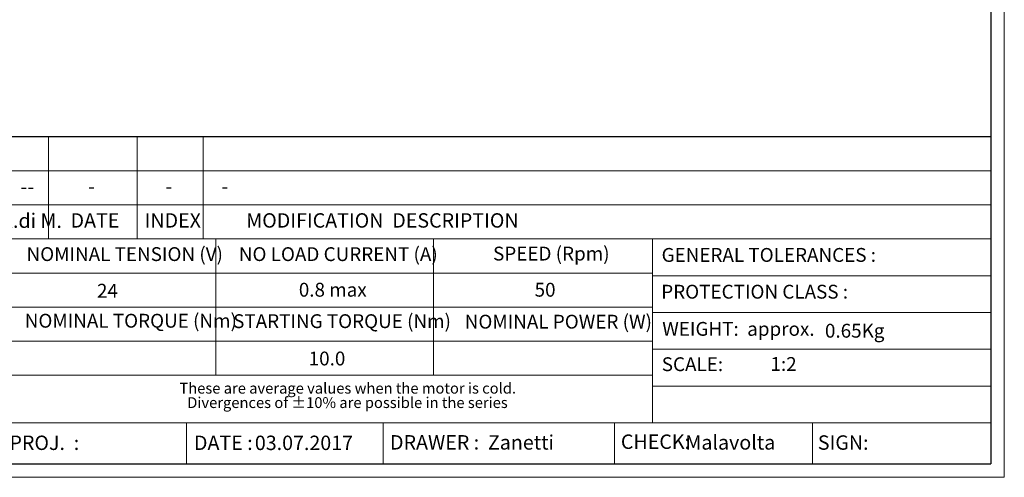
# Model space of a CAD drawing. Units: centimetres. Extents: x -20.5 to 20.5, y -35.2 to 20.6.
# Drawn here: x 6 to 20.5, y -14.4 to -7.6 of the extents above; entities that cross this region are included whole.
import ezdxf

# ---------------------------------------------------------------- set-up
doc = ezdxf.new("R2010")
doc.units = ezdxf.units.CM
doc.header["$MEASUREMENT"] = 0
doc.layers.add('Ebene 1', color=7, linetype='Continuous')
doc.styles.add('0', font='ARIALN.TTF', dxfattribs={"height": 1})

msp = doc.modelspace()

# ---------------------------------------------------------------- linework, layer by layer
at = {"layer": 'Ebene 1', "lineweight": 25}
for points in [[(16.68654, 9.79983), (16.68654, 10.15881), (16.39553, 10.44982), (16.03654, 10.44983), (16.03654, 10.44983), (15.67756, 10.44983), (15.38654, 10.15881), (15.38654, 9.79983), (15.38654, 9.79983), (15.38654, 9.44084), (15.67756, 9.14983), (16.03654, 9.14983), (16.03654, 9.14983), (16.39552, 9.14982), (16.68654, 9.44084), (16.68654, 9.79982), (16.68654, 20.56922), (16.68654, -11.73897), (16.68654, 9.79983)], [(16.61404, 9.79983), (16.61404, 10.11877), (16.35549, 10.37732), (16.03654, 10.37733), (16.03654, 10.37733), (15.7176, 10.37733), (15.45904, 10.11877), (15.45904, 9.79983), (15.45904, 9.79983), (15.45904, 9.48088), (15.7176, 9.22233), (16.03654, 9.22233), (16.03654, 9.22233), (16.35548, 9.22232), (16.61404, 9.48088), (16.61404, 9.79982), (16.61404, 19.36802), (16.61404, -9.33657), (16.61404, 9.79983)]]:
    msp.add_open_spline(points, degree=3, knots=[0, 0, 0, 0, 0.2, 0.2, 0.2, 0.2, 0.4, 0.4, 0.4, 0.4, 0.6, 0.6, 0.6, 0.6, 1, 1, 1, 1.00001, 1.00001, 1.00001, 1.00001], dxfattribs=at)
at = {"layer": 'Ebene 1', "color": 8, "lineweight": 18}
msp.add_open_spline([(16.6522, 9.79983), (16.6522, 10.13984), (16.37656, 10.41548), (16.03654, 10.41548), (16.03654, 10.41548), (15.69653, 10.41548), (15.42089, 10.13984), (15.42088, 9.79983), (15.42088, 9.79983), (15.42088, 9.45981), (15.69652, 9.18417), (16.03654, 9.18417), (16.03654, 9.18417), (16.37656, 9.18417), (16.6522, 9.4598), (16.6522, 9.79982), (16.6522, 20.00042), (16.6522, -10.60077), (16.6522, 9.79983)], degree=3, knots=[0, 0, 0, 0, 0.2, 0.2, 0.2, 0.2, 0.4, 0.4, 0.4, 0.4, 0.6, 0.6, 0.6, 0.6, 1, 1, 1, 1.00001, 1.00001, 1.00001, 1.00001], dxfattribs=at)
at = {"layer": 'Ebene 1', "lineweight": 9}
for points in [[(20.49999, 14.3474), (20.49999, 14.3474), (20.49999, -14.35259), (20.49999, -14.35259)], [(6.45437, -9.35259), (6.45437, -9.35259), (6.45437, -10.85259), (6.45437, -10.85259)], [(7.75815, -9.35259), (7.75815, -9.35259), (7.75815, -10.85259), (7.75815, -10.85259)], [(8.72932, -9.35259), (8.72932, -9.35259), (8.72932, -10.85259), (8.72932, -10.85259)], [(20.29999, -9.85259), (20.29999, -9.85259), (5.72932, -9.85259), (5.72932, -9.85259)], [(20.29999, -10.35259), (20.29999, -10.35259), (5.72932, -10.35259), (5.72932, -10.35259)], [(5.72932, -10.85259), (5.72932, -10.85259), (20.29999, -10.85259), (20.29999, -10.85259)], [(8.91252, -10.85259), (8.91252, -10.85259), (8.91252, -12.85259), (8.91252, -12.85259)], [(12.11252, -10.85259), (12.11252, -10.85259), (12.11252, -12.85259), (12.11252, -12.85259)], [(15.32932, -10.85259), (15.32932, -10.85259), (15.32932, -13.55259), (15.32932, -13.55259)], [(5.72932, -11.35259), (5.72932, -11.35259), (15.32932, -11.35259), (15.32932, -11.35259)], [(15.32932, -11.39259), (15.32932, -11.39259), (20.29999, -11.39259), (20.29999, -11.39259)], [(5.72932, -11.85259), (5.72932, -11.85259), (15.32932, -11.85259), (15.32932, -11.85259)], [(15.32932, -11.93259), (15.32932, -11.93259), (20.29999, -11.93259), (20.29999, -11.93259)], [(5.72932, -12.35259), (5.72932, -12.35259), (15.32932, -12.35259), (15.32932, -12.35259)], [(15.32932, -12.47259), (15.32932, -12.47259), (20.29999, -12.47259), (20.29999, -12.47259)], [(5.72932, -12.85259), (5.72932, -12.85259), (15.32932, -12.85259), (15.32932, -12.85259)], [(15.32932, -13.01259), (15.32932, -13.01259), (20.29999, -13.01259), (20.29999, -13.01259)], [(5.74612, -13.55259), (5.74612, -13.55259), (20.29999, -13.55259), (20.29999, -13.55259)], [(8.48593, -13.55259), (8.48593, -13.55259), (8.48593, -14.15259), (8.48593, -14.15259)], [(11.37343, -14.15259), (11.37343, -14.15259), (11.37343, -13.55259), (11.37343, -13.55259)], [(14.77466, -13.55259), (14.77466, -13.55259), (14.77466, -14.15259), (14.77466, -14.15259)], [(17.67987, -13.55259), (17.67987, -13.55259), (17.67987, -14.15259), (17.67987, -14.15259)], [(-20.5, -14.35259), (-20.5, -14.35259), (20.49999, -14.35259), (20.49999, -14.35259)], [(20.49999, -14.35259), (20.49999, -14.35259), (20.49999, -14.35259), (20.49999, -14.35259)]]:
    msp.add_open_spline(points, degree=3, dxfattribs=at)
at = {"layer": 'Ebene 1', "lineweight": 25}
for points in [[(20.29999, 14.1474), (20.29999, 14.1474), (20.29999, -14.15259), (20.29999, -14.15259)], [(20.29999, -9.35259), (20.29999, -9.35259), (5.72932, -9.35259), (5.72932, -9.35259)], [(-20.3, -14.15259), (-20.3, -14.15259), (20.29999, -14.15259), (20.29999, -14.15259)], [(20.29999, -14.15259), (20.29999, -14.15259), (20.29999, -14.15259), (20.29999, -14.15259)]]:
    msp.add_open_spline(points, degree=3, dxfattribs=at)

# ---------------------------------------------------------------- texts
at = {"layer": 'Ebene 1', "style": '0'}
for s, height, p in [('--', 0.211658, (6.04446, -10.18913)), ('-', 0.21166, (7.03789, -10.18575)), ('-', 0.21166, (8.17537, -10.18575)), ('-', 0.21166, (8.99626, -10.18575)), ('R.di M.', 0.211658, (5.75136, -10.68913)), ('DATE', 0.211658, (6.77986, -10.68575)), ('INDEX', 0.211658, (7.86807, -10.68575)), ('MODIFICATION  DESCRIPTION', 0.2116584, (9.36149, -10.68575)), ('NOMINAL TENSION (V)', 0.2031984, (6.13356, -11.17616)), ('NO LOAD CURRENT (A)', 0.2031984, (9.25272, -11.17654)), ('SPEED (Rpm)', 0.2031984, (12.98827, -11.16862)), ('GENERAL TOLERANCES :', 0.2031984, (15.46447, -11.18828)), ('24', 0.203198, (7.16831, -11.71455)), ('0.8 max', 0.203198, (10.13394, -11.69939)), ('50', 0.203198, (13.59857, -11.69939)), ('PROTECTION CLASS :', 0.2031984, (15.45939, -11.72837)), ('NOMINAL TORQUE (Nm)', 0.2031984, (6.10716, -12.15489)), ('STARTING TORQUE (Nm)', 0.2031984, (9.16922, -12.16105)), ('NOMINAL POWER (W)', 0.2031984, (12.57205, -12.16856)), ('WEIGHT:  approx.', 0.2031984, (15.47402, -12.2745)), ('0.65Kg', 0.203198, (17.86469, -12.30148)), ('10.0', 0.203198, (10.27889, -12.70934)), ('SCALE:', 0.203198, (15.46673, -12.79332)), ('1:2', 0.203198, (17.06422, -12.7903)), ('These are average values when the motor is cold.', 0.1587528, (8.37947, -13.1234)), ('Divergences of ±10% are possible in the series', 0.1587528, (8.49444, -13.33507)), ('PROJ.  :', 0.211658, (5.88268, -13.95161)), ('DATE :', 0.211658, (8.59344, -13.95155)), ('03.07.2017', 0.211658, (9.48802, -13.95241)), ('DRAWER :', 0.211658, (11.4743, -13.94512)), ('Zanetti', 0.211658, (12.91278, -13.94597)), ('CHECK:', 0.211658, (14.86626, -13.93545)), ('Malavolta', 0.211658, (15.81433, -13.94597)), ('SIGN:', 0.211658, (17.76012, -13.948))]:
    msp.add_text(s, height=height, dxfattribs=at).set_placement(p)

doc.saveas('drawing.dxf')
